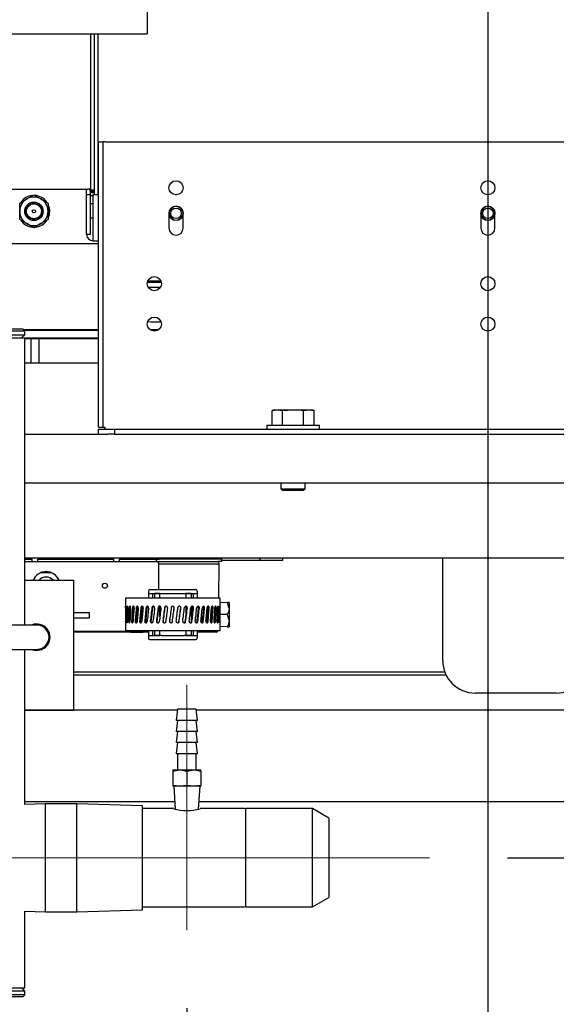
# Model space of a CAD drawing. Units: inches. Extents: x 0.7 to 16.5, y 0.7 to 10.3.
# Drawn here: x 2.6 to 3, y 4.5 to 5.2 of the extents above; entities that cross this region are included whole.
import ezdxf

# ---------------------------------------------------------------- set-up
doc = ezdxf.new("R2010")
doc.units = ezdxf.units.IN
doc.header["$MEASUREMENT"] = 0
doc.linetypes.add('CENTERX2', pattern=[0.8, 0.5, -0.1, 0.1, -0.1])
doc.layers.add('FORMAT', color=7, linetype='Continuous')
doc.styles.add('SLDTEXTSTYLE0', font='TXT', dxfattribs={"width": 0.605})
doc.dimstyles.new('SLDDIMSTYLE0', dxfattribs={"dimtxt": 0.08, "dimasz": 0.13, "dimexe": 0, "dimexo": 0.0625, "dimgap": 0.02, "dimtad": 0, "dimtih": 1, "dimtoh": 1, "dimdec": 6, "dimlfac": 24, "dimrnd": 1e-09, "dimzin": 12, "dimdsep": 46, "dimlunit": 5, "dimtxsty": 'SLDTEXTSTYLE0', "dimsah": 1, "dimcen": 0.09, "dimadec": 0, "dimazin": 3, "dimtfac": 1, "dimtdec": 6, "dimtofl": 0, "dimtmove": 0, "dimatfit": 3, "dimfxl": 0, "dimfrac": 2, "dimtolj": 1, "dimtzin": 12, "dimarcsym": 0})
doc.dimstyles.new('SLDDIMSTYLE1', dxfattribs={"dimtxt": 0.08, "dimasz": 0.13, "dimexe": 0, "dimexo": 0.0625, "dimgap": 0.02, "dimtad": 0, "dimtih": 1, "dimtoh": 1, "dimdec": 6, "dimlfac": 24, "dimrnd": 1e-09, "dimzin": 12, "dimdsep": 46, "dimlunit": 5, "dimtxsty": 'SLDTEXTSTYLE0', "dimsah": 1, "dimcen": 0.09, "dimadec": 0, "dimazin": 3, "dimtfac": 1, "dimtdec": 6, "dimtmove": 0, "dimatfit": 0, "dimfxl": 0, "dimfrac": 2, "dimtolj": 1, "dimtzin": 12, "dimarcsym": 0})

# ---------------------------------------------------------------- blocks, each defined once
blk = doc.blocks.new('_D_22')
at = {"layer": 'FORMAT'}
for p, q in [((2.71874, 4.52453), (2.71874, 4.01314)), ((2.1889, 4.48965), (2.1889, 4.01314)), ((1.25533, 4.13803), (1.22783, 4.13803)), ((1.22783, 4.13803), (1.22783, 4.01525)), ((1.43866, 4.13803), (1.46616, 4.13803)), ((1.46616, 4.13803), (1.46616, 4.01525)), ((2.1889, 4.13814), (1.60974, 4.13814)), ((2.71874, 4.13814), (2.1889, 4.13814)), ((1.22783, 4.01525), (1.25533, 4.01525)), ((1.46616, 4.01525), (1.43866, 4.01525))]:
    blk.add_line(p, q, dxfattribs=at)
for points in [[(2.1889, 4.13814), (2.3189, 4.11814), (2.3189, 4.15814)], [(2.71874, 4.13814), (2.58874, 4.15814), (2.58874, 4.11814)]]:
    blk.add_solid(points, dxfattribs=at)
at = {"layer": 'FORMAT', "char_height": 0.08, "attachment_point": 1, "style": 'SLDTEXTSTYLE0'}
for s, insert in [('12 23/32', (1.13311, 4.25949)), ('323', (1.25533, 4.11838))]:
    blk.add_mtext(s, dxfattribs=dict(at, insert=insert))
blk = doc.blocks.new('_D_23')
at = {"layer": 'FORMAT'}
for p, q in [((3.5042, 4.62101), (3.5042, 4.87101)), ((2.92442, 4.62101), (3.6292, 4.62101)), ((3.27275, 4.53184), (3.6292, 4.53184)), ((3.5042, 4.27203), (3.5042, 4.53184)), ((3.59207, 4.27203), (3.5042, 4.27203)), ((3.73864, 4.27192), (3.71114, 4.27192)), ((3.71114, 4.27192), (3.71114, 4.14914)), ((3.86086, 4.27192), (3.88836, 4.27192)), ((3.88836, 4.27192), (3.88836, 4.14914)), ((3.71114, 4.14914), (3.73864, 4.14914)), ((3.88836, 4.14914), (3.86086, 4.14914))]:
    blk.add_line(p, q, dxfattribs=at)
for points in [[(3.5042, 4.62101), (3.5242, 4.75101), (3.4842, 4.75101)], [(3.5042, 4.53184), (3.4842, 4.40184), (3.5242, 4.40184)]]:
    blk.add_solid(points, dxfattribs=at)
at = {"layer": 'FORMAT', "char_height": 0.08, "attachment_point": 1, "style": 'SLDTEXTSTYLE0'}
for s, insert in [('2 1/8', (3.67753, 4.39338)), ('54', (3.73864, 4.25227))]:
    blk.add_mtext(s, dxfattribs=dict(at, insert=insert))
blk = doc.blocks.new('_D_25')
at = {"layer": 'FORMAT'}
for p, q in [((2.46351, 5.43235), (4.32168, 5.43235)), ((4.19668, 5.43235), (4.19668, 5.22091)), ((4.10501, 5.07958), (4.07751, 5.07958)), ((4.07751, 5.07958), (4.07751, 4.9568)), ((4.28835, 5.07958), (4.31585, 5.07958)), ((4.31585, 5.07958), (4.31585, 4.9568)), ((4.07751, 4.9568), (4.10501, 4.9568)), ((4.31585, 4.9568), (4.28835, 4.9568)), ((4.19668, 4.53184), (4.19668, 4.93847)), ((3.27275, 4.53184), (4.32168, 4.53184))]:
    blk.add_line(p, q, dxfattribs=at)
for points in [[(4.19668, 5.43235), (4.17668, 5.30235), (4.21668, 5.30235)], [(4.19668, 4.53184), (4.21668, 4.66184), (4.17668, 4.66184)]]:
    blk.add_solid(points, dxfattribs=at)
at = {"layer": 'FORMAT', "char_height": 0.08, "attachment_point": 1, "style": 'SLDTEXTSTYLE0'}
for s, insert in [('21 5/8', (4.0439, 5.20104)), ('549', (4.10501, 5.05993))]:
    blk.add_mtext(s, dxfattribs=dict(at, insert=insert))
blk = doc.blocks.new('_D_27')
at = {"layer": 'FORMAT'}
for p, q in [((2.91192, 5.2078), (2.91192, 3.77692)), ((2.1889, 4.48965), (2.1889, 3.77692)), ((1.66938, 3.90181), (1.64188, 3.90181)), ((1.64188, 3.90181), (1.64188, 3.77903)), ((1.85272, 3.90181), (1.88022, 3.90181)), ((1.88022, 3.90181), (1.88022, 3.77903)), ((2.1889, 3.90192), (2.02379, 3.90192)), ((2.91192, 3.90192), (2.1889, 3.90192)), ((1.64188, 3.77903), (1.66938, 3.77903)), ((1.88022, 3.77903), (1.85272, 3.77903))]:
    blk.add_line(p, q, dxfattribs=at)
for points in [[(2.1889, 3.90192), (2.3189, 3.88192), (2.3189, 3.92192)], [(2.91192, 3.90192), (2.78192, 3.92192), (2.78192, 3.88192)]]:
    blk.add_solid(points, dxfattribs=at)
at = {"layer": 'FORMAT', "char_height": 0.08, "attachment_point": 1, "style": 'SLDTEXTSTYLE0'}
for s, insert in [('17 11/32', (1.54716, 4.02327)), ('441', (1.66938, 3.88216))]:
    blk.add_mtext(s, dxfattribs=dict(at, insert=insert))
blk = doc.blocks.new('_D_30')
at = {"layer": 'FORMAT'}
for p, q in [((3.09801, 6.36193), (3.09801, 3.5407)), ((2.1889, 4.48965), (2.1889, 3.5407)), ((2.1889, 3.6657), (2.38424, 3.6657)), ((2.55532, 3.66559), (2.52782, 3.66559)), ((2.52782, 3.66559), (2.52782, 3.54281)), ((2.73866, 3.66559), (2.76616, 3.66559)), ((2.76616, 3.66559), (2.76616, 3.54281)), ((3.09801, 3.6657), (2.90973, 3.6657)), ((2.52782, 3.54281), (2.55532, 3.54281)), ((2.76616, 3.54281), (2.73866, 3.54281))]:
    blk.add_line(p, q, dxfattribs=at)
for points in [[(2.1889, 3.6657), (2.3189, 3.6457), (2.3189, 3.6857)], [(3.09801, 3.6657), (2.96801, 3.6857), (2.96801, 3.6457)]]:
    blk.add_solid(points, dxfattribs=at)
at = {"layer": 'FORMAT', "char_height": 0.08, "attachment_point": 1, "style": 'SLDTEXTSTYLE0'}
for s, insert in [('21 13/16', (2.4331, 3.78705)), ('554', (2.55532, 3.64594))]:
    blk.add_mtext(s, dxfattribs=dict(at, insert=insert))
blk = doc.blocks.new('_D_32')
at = {"layer": 'FORMAT', "color": 7}
for p, q in [((2.88282, 7.21479), (5.03034, 7.21479)), ((4.90534, 7.21479), (4.90534, 6.2021)), ((4.78312, 6.06077), (4.75562, 6.06077)), ((4.75562, 6.06077), (4.75562, 5.93799)), ((5.02756, 6.06077), (5.05506, 6.06077)), ((5.05506, 6.06077), (5.05506, 5.93799)), ((4.75562, 5.93799), (4.78312, 5.93799)), ((5.05506, 5.93799), (5.02756, 5.93799)), ((4.90534, 4.53184), (4.90534, 5.91966)), ((3.27275, 4.53184), (5.03034, 4.53184))]:
    blk.add_line(p, q, dxfattribs=at)
for points in [[(4.90534, 7.21479), (4.88534, 7.08479), (4.92534, 7.08479)], [(4.90534, 4.53184), (4.92534, 4.66184), (4.88534, 4.66184)]]:
    blk.add_solid(points, dxfattribs=at)
at = {"layer": 'FORMAT', "color": 7, "char_height": 0.08, "attachment_point": 1, "style": 'SLDTEXTSTYLE0'}
for s, insert in [('64 13/32', (4.69145, 6.18223)), ('1636', (4.78312, 6.04112))]:
    blk.add_mtext(s, dxfattribs=dict(at, insert=insert))

msp = doc.modelspace()

# ---------------------------------------------------------------- linework, layer by layer
at = {"color": 7, "linetype": 'Continuous', "lineweight": 25}
for p, q in [((2.69317074, 5.37207643), (2.69317074, 5.15227435)), ((2.69317074, 5.15227435), (2.69317074, 5.14942018)), ((2.43093741, 5.14942018), (2.69317074, 5.14942018)), ((2.65683544, 5.14942018), (2.65683544, 5.04904093)), ((2.65929607, 5.14942018), (2.65929607, 5.0461091)), ((2.6617567, 5.0461091), (2.6617567, 5.14942018)), ((2.66192074, 4.89707792), (2.66192074, 5.08017375)), ((2.66192074, 5.08017375), (2.66503324, 5.08017375)), ((2.66503324, 4.89707792), (2.66503324, 5.08017375)), ((2.66632491, 5.08017375), (2.66503324, 5.08017375)), ((2.66632491, 5.08017375), (3.15751657, 5.08017375)), ((2.49361365, 5.04984064), (2.65519502, 5.04984064)), ((2.61600317, 5.04343864), (2.62056046, 5.0460698)), ((2.62056046, 5.0460698), (2.62511775, 5.04343864)), ((2.65437481, 5.04604426), (2.65437481, 5.04984064)), ((2.65437481, 5.02062658), (2.65437481, 5.04604426)), ((2.65683544, 5.04604426), (2.65437481, 5.04604426)), ((2.65929607, 5.04904093), (2.65683544, 5.04904093)), ((2.65683544, 5.04604426), (2.65683544, 5.04830889)), ((2.65929607, 5.04830885), (2.65683544, 5.04830885)), ((2.65683544, 5.04830885), (2.65683544, 5.04740108)), ((2.65929607, 5.04740108), (2.65683544, 5.04740108)), ((2.65683544, 5.02062658), (2.65683544, 5.04604426)), ((2.65847586, 5.0455648), (2.65683544, 5.0455648)), ((2.65847586, 5.0461091), (2.65847586, 5.04604426)), ((2.66192074, 5.0461091), (2.65847586, 5.0461091)), ((2.65847586, 5.04604426), (2.65847586, 5.02062658)), ((2.66192074, 5.04604426), (2.65847586, 5.04604426)), ((2.65923015, 5.04904093), (2.65929607, 5.04830885)), ((2.71212464, 5.0461091), (2.71145437, 5.0461091)), ((2.91225587, 5.0461091), (2.9115856, 5.0461091)), ((2.61144588, 5.04080749), (2.61600317, 5.04343864)), ((2.61144588, 5.03554518), (2.61144588, 5.04080749)), ((2.62511775, 5.04343864), (2.62967504, 5.04080749)), ((2.62967504, 5.04080749), (2.62967504, 5.03554518)), ((2.65847586, 5.04036597), (2.65683544, 5.04036597)), ((2.61144588, 5.03028288), (2.61144588, 5.03554518)), ((2.62967504, 5.03554518), (2.62967504, 5.03028288)), ((2.70726867, 5.03422411), (2.70726867, 5.02476578)), ((2.71631034, 5.02476578), (2.71631034, 5.03422411)), ((2.90739991, 5.03422411), (2.90739991, 5.02476578)), ((2.91644157, 5.02476578), (2.91644157, 5.03422411)), ((2.61600317, 5.02765172), (2.61144588, 5.03028288)), ((2.62056046, 5.02502057), (2.61600317, 5.02765172)), ((2.62511775, 5.02765172), (2.62056046, 5.02502057)), ((2.62967504, 5.03028288), (2.62511775, 5.02765172)), ((2.65683544, 5.03134366), (2.65847586, 5.03134366)), ((2.65683544, 5.02062658), (2.65437481, 5.02062658)), ((2.65847586, 5.02062658), (2.65847586, 5.0166336)), ((2.53035213, 5.01492018), (2.66192074, 5.01492018)), ((2.65847586, 5.0166336), (2.66192074, 5.0166336)), ((2.46884157, 4.95892421), (2.61467491, 4.95892421)), ((2.46884157, 4.95642421), (2.61467491, 4.95642421)), ((2.47009157, 4.96017421), (2.61342491, 4.96017421)), ((2.61259157, 4.95434088), (2.61467491, 4.95642421)), ((2.61467491, 4.95892421), (2.61342491, 4.96017421)), ((2.61375877, 4.95984035), (2.66192074, 4.95984035)), ((2.6142509, 4.95934822), (2.66192074, 4.95934822)), ((2.61467491, 4.95642421), (2.61467491, 4.95892421)), ((2.46884157, 4.95434088), (2.61467491, 4.95434088)), ((2.61267765, 4.95442696), (2.66192074, 4.95442696)), ((2.61467491, 4.77027792), (2.61467491, 4.95434088)), ((2.61467491, 4.95393483), (2.61878351, 4.95393483)), ((2.61878351, 4.93809088), (2.61878351, 4.95393483)), ((2.61878351, 4.95393483), (2.62370477, 4.95393483)), ((2.62370477, 4.95393483), (2.62370477, 4.93809088)), ((2.62370477, 4.95393483), (2.66192074, 4.95393483)), ((2.66192074, 4.93809088), (2.61467491, 4.93809088)), ((2.77520199, 4.90826021), (2.77338909, 4.90774037)), ((2.77338909, 4.90774037), (2.776772, 4.90826021)), ((2.77338909, 4.89849458), (2.77338909, 4.90774037)), ((2.77520199, 4.90826021), (2.776772, 4.90826021)), ((2.776772, 4.90826021), (2.78692074, 4.90826021)), ((2.776772, 4.90826021), (2.78015491, 4.90774037)), ((2.78015491, 4.90774037), (2.78692074, 4.90826021)), ((2.78015491, 4.89849458), (2.78015491, 4.90774037)), ((2.78692074, 4.90826021), (2.79706947, 4.90826021)), ((2.79368656, 4.90774037), (2.79706947, 4.90826021)), ((2.79368656, 4.89849458), (2.79368656, 4.90774037)), ((2.79706947, 4.90826021), (2.80045239, 4.90774037)), ((2.79706947, 4.90826021), (2.79863949, 4.90826021)), ((2.80045239, 4.90774037), (2.79863949, 4.90826021)), ((2.80045239, 4.89849458), (2.80045239, 4.90774037)), ((2.66192074, 4.89707792), (2.66503324, 4.89707792)), ((2.66192074, 4.89267375), (2.66192074, 4.89578625)), ((2.66192074, 4.89578625), (2.67233741, 4.89578625)), ((2.66503324, 4.89707792), (2.66632491, 4.89707792)), ((2.66632491, 4.89578625), (2.66632491, 4.89707792)), ((2.67233741, 4.89578625), (2.67233741, 4.89267375)), ((2.67233741, 4.89578625), (3.15150407, 4.89578625)), ((2.77000407, 4.89849458), (2.77000407, 4.89578625)), ((2.77000407, 4.89849458), (2.80383741, 4.89849458)), ((2.80383741, 4.89578625), (2.80383741, 4.89849458)), ((2.61467491, 4.89267375), (2.66793324, 4.89267375)), ((2.67233741, 4.89267375), (2.66793324, 4.89267375)), ((2.67233741, 4.89267375), (3.15150407, 4.89267375)), ((2.61467491, 4.86142375), (3.18990319, 4.86142375)), ((2.77910824, 4.86142375), (2.77910824, 4.85761029)), ((2.79473324, 4.85761029), (2.79473324, 4.86142375)), ((2.77910824, 4.85761029), (2.78041032, 4.85682792)), ((2.77910824, 4.85761029), (2.79473324, 4.85761029)), ((2.78041032, 4.85682792), (2.79343116, 4.85682792)), ((2.79343116, 4.85682792), (2.79473324, 4.85761029)), ((3.09639379, 4.81309088), (2.61467491, 4.81309088)), ((2.61467491, 4.81253063), (2.61878351, 4.81253063)), ((2.61467491, 4.81089021), (2.69976835, 4.81089021)), ((2.61878351, 4.81253063), (2.61878351, 4.81309088)), ((2.6194101, 4.81253063), (2.61878351, 4.81253063)), ((2.6194101, 4.81089021), (2.6194101, 4.81253063)), ((2.62307819, 4.81253063), (2.62370477, 4.81253063)), ((2.62307819, 4.81089021), (2.62307819, 4.81253063)), ((2.62370477, 4.81309088), (2.62370477, 4.81253063)), ((2.62370477, 4.81253063), (2.67127695, 4.81253063)), ((2.67127695, 4.81253063), (2.67127695, 4.81309088)), ((2.67127695, 4.81253063), (2.67190354, 4.81253063)), ((2.67190354, 4.81089021), (2.67190354, 4.81253063)), ((2.67557163, 4.81253063), (2.67619821, 4.81253063)), ((2.67557163, 4.81089021), (2.67557163, 4.81253063)), ((2.67619821, 4.81309088), (2.67619821, 4.81253063)), ((2.67619821, 4.81253063), (2.70080451, 4.81253063)), ((2.69917834, 4.81089021), (2.69917834, 4.81253063)), ((2.69927538, 4.81089021), (2.69927538, 4.81253063)), ((2.69976835, 4.81089021), (2.73850422, 4.81089021)), ((2.70080451, 4.81253063), (2.70080451, 4.81309088)), ((2.70080451, 4.81253063), (2.70090167, 4.81253063)), ((2.70090167, 4.81253063), (2.70090167, 4.81309088)), ((2.7409948, 4.81253063), (2.70090167, 4.81253063)), ((2.7409948, 4.81089021), (2.73850422, 4.81089021)), ((2.74097249, 4.81253063), (2.74097249, 4.81171042)), ((2.76557879, 4.81171042), (2.74098764, 4.81171042)), ((2.7409948, 4.81309088), (2.7409948, 4.81253063)), ((2.7409948, 4.81171042), (2.7409948, 4.81089021)), ((2.76557879, 4.81309088), (2.76557879, 4.81171042)), ((2.76755016, 4.81171042), (2.7656714, 4.81171042)), ((2.76755187, 4.81169969), (2.76802296, 4.8117726)), ((2.76803942, 4.81171042), (2.76802323, 4.81178795)), ((2.78034257, 4.81171042), (2.76803942, 4.81171042)), ((2.78034257, 4.81171042), (2.78034257, 4.81309088)), ((2.88292836, 4.74749607), (2.88292836, 4.81309088)), ((2.70050197, 4.81007), (2.70058856, 4.81007)), ((2.70058856, 4.81007), (2.70058856, 4.79301588)), ((2.73851878, 4.80924979), (2.70058856, 4.80924979)), ((2.73933887, 4.80924979), (2.73851878, 4.80924979)), ((2.73933887, 4.80924979), (2.73895732, 4.78739088)), ((2.7393243, 4.81008432), (2.73933887, 4.80924979)), ((2.61467491, 4.79892375), (2.64592491, 4.79892375)), ((2.62503226, 4.80383641), (2.63178792, 4.80383641)), ((2.64592491, 4.79892375), (2.64592491, 4.71559042)), ((2.69410213, 4.79207838), (2.69410213, 4.79044921)), ((2.69503963, 4.79301588), (2.72441463, 4.79301588)), ((2.72535213, 4.79207838), (2.72535213, 4.79044921)), ((2.67943546, 4.78739088), (2.67943546, 4.7823101)), ((2.74001879, 4.78739088), (2.67943546, 4.78739088)), ((2.69410213, 4.79044921), (2.70139379, 4.79044921)), ((2.69410213, 4.79044921), (2.69410213, 4.78739088)), ((2.69666879, 4.79044921), (2.69666879, 4.78739088)), ((2.69800838, 4.79044921), (2.69800838, 4.78739088)), ((2.70139379, 4.79044921), (2.69800838, 4.79044921)), ((2.70139379, 4.78739088), (2.70139379, 4.79044921)), ((2.70139379, 4.79044921), (2.70219467, 4.79044921)), ((2.70219467, 4.79044921), (2.71725958, 4.79044921)), ((2.71725958, 4.79044921), (2.71806046, 4.79044921)), ((2.71806046, 4.79044921), (2.71806046, 4.78739088)), ((2.72144588, 4.79044921), (2.71806046, 4.79044921)), ((2.71806046, 4.79044921), (2.72535213, 4.79044921)), ((2.72144588, 4.79044921), (2.72144588, 4.78739088)), ((2.72278546, 4.79044921), (2.72278546, 4.78739088)), ((2.72535213, 4.79044921), (2.72535213, 4.78739088)), ((2.74001879, 4.78227006), (2.74001879, 4.78739088)), ((2.70139379, 4.77553639), (2.70139379, 4.78233858)), ((2.71806046, 4.78233571), (2.71806046, 4.77534751)), ((2.72170629, 4.77324094), (2.72170629, 4.78219023)), ((2.74462006, 4.78474614), (2.74001879, 4.78458546)), ((2.74578181, 4.78478671), (2.74462006, 4.78474614)), ((2.74578181, 4.78478671), (2.74578181, 4.78088046)), ((2.74578181, 4.78088046), (2.74578181, 4.77306796)), ((2.65629723, 4.77808182), (2.64592491, 4.77808182)), ((2.64592491, 4.77480098), (2.65629723, 4.77480098)), ((2.65629723, 4.77480098), (2.65629723, 4.77808182)), ((2.69230271, 4.77377536), (2.69230271, 4.77203445)), ((2.74462006, 4.77697421), (2.74001878, 4.77697421)), ((2.74001879, 4.76655755), (2.74001879, 4.77680752)), ((2.74578181, 4.77306796), (2.74578181, 4.76916171)), ((2.62248741, 4.77027792), (2.46102907, 4.77027792)), ((2.67943546, 4.77223673), (2.67943546, 4.76655755)), ((2.74462006, 4.76920228), (2.74001879, 4.76936296)), ((2.74462006, 4.76920228), (2.74578181, 4.76916171)), ((2.63025107, 4.76583282), (2.63015168, 4.76578972)), ((2.63020853, 4.76565545), (2.63030866, 4.76569682)), ((2.69410213, 4.76610675), (2.64592491, 4.76610675)), ((2.66269486, 4.76577867), (2.64592491, 4.76577867)), ((2.66270059, 4.76610675), (2.66269486, 4.76577867)), ((2.66958463, 4.76577867), (2.66269486, 4.76577867)), ((2.66958463, 4.76577867), (2.6695789, 4.76610675)), ((2.68254395, 4.76577867), (2.66958463, 4.76577867)), ((2.74001879, 4.76655755), (2.67943546, 4.76655755)), ((2.68254395, 4.76610675), (2.68254395, 4.76577867)), ((2.68254395, 4.76577867), (2.69074604, 4.76577867)), ((2.69074604, 4.76577867), (2.69074604, 4.76610675)), ((2.69410213, 4.76577867), (2.69074604, 4.76577867)), ((2.69410213, 4.76655755), (2.69410213, 4.76349921)), ((2.69410213, 4.76349921), (2.70139379, 4.76349921)), ((2.69410213, 4.76349921), (2.69410213, 4.76187005)), ((2.69503963, 4.76093255), (2.72441463, 4.76093255)), ((2.69666879, 4.76655755), (2.69666879, 4.76349921)), ((2.69800838, 4.76655755), (2.69800838, 4.76349921)), ((2.70139379, 4.76349921), (2.69800838, 4.76349921)), ((2.70139379, 4.76349921), (2.70139379, 4.76655755)), ((2.70219467, 4.76349921), (2.70139379, 4.76349921)), ((2.70219467, 4.76349921), (2.71725958, 4.76349921)), ((2.71806046, 4.76349921), (2.71725958, 4.76349921)), ((2.71806046, 4.76655755), (2.71806046, 4.76349921)), ((2.72144588, 4.76349921), (2.71806046, 4.76349921)), ((2.71806046, 4.76349921), (2.72535213, 4.76349921)), ((2.72144588, 4.76655755), (2.72144588, 4.76349921)), ((2.72278546, 4.76655755), (2.72278546, 4.76349921)), ((2.72535213, 4.76655755), (2.72535213, 4.76349921)), ((2.73777406, 4.76577867), (2.72535213, 4.76577867)), ((2.72535213, 4.76349921), (2.72535213, 4.76187005)), ((2.46102907, 4.75465292), (2.62248741, 4.75465292)), ((2.61467491, 4.65517523), (2.61467491, 4.75465292)), ((2.88428249, 4.74010768), (2.64592491, 4.74010768)), ((2.88515948, 4.73811602), (2.64592491, 4.73811602)), ((2.95584503, 4.72666273), (2.9037617, 4.72666273)), ((2.71273741, 4.71621588), (2.71190407, 4.70913255)), ((2.72473741, 4.71621588), (2.71273741, 4.71621588)), ((2.72557074, 4.70913255), (2.72473741, 4.71621588)), ((2.61467491, 4.71559042), (2.64592491, 4.71559042)), ((2.71266382, 4.71559042), (2.61467491, 4.71559042)), ((3.22144782, 4.71559042), (2.72481099, 4.71559042)), ((2.71273741, 4.70913255), (2.71190407, 4.70204921)), ((2.72557074, 4.70913255), (2.71190407, 4.70913255)), ((2.72557074, 4.70204921), (2.72473741, 4.70913255)), ((2.71273741, 4.70204921), (2.71190407, 4.69496588)), ((2.72557074, 4.70204921), (2.71190407, 4.70204921)), ((2.72557074, 4.69496588), (2.72473741, 4.70204921)), ((2.71273741, 4.69496588), (2.71190407, 4.68788255)), ((2.72557074, 4.69496588), (2.71190407, 4.69496588)), ((2.72557074, 4.68788255), (2.72473741, 4.69496588)), ((2.71190407, 4.68788255), (2.72557074, 4.68788255)), ((2.71273741, 4.68788255), (2.71273741, 4.67738255)), ((2.72473741, 4.67738255), (2.72473741, 4.68788255)), ((2.70977907, 4.67658242), (2.71425824, 4.67738255)), ((2.70977907, 4.67738255), (2.70977907, 4.67658242)), ((2.70977907, 4.67738255), (2.71425824, 4.67738255)), ((2.70977907, 4.67658242), (2.70977907, 4.66734529)), ((2.71425824, 4.67738255), (2.72321657, 4.67738255)), ((2.71873741, 4.67658242), (2.72321657, 4.67738255)), ((2.71873741, 4.67658242), (2.71873741, 4.66734529)), ((2.72321657, 4.67738255), (2.72769574, 4.67738255)), ((2.72769574, 4.67658242), (2.72769574, 4.67738255)), ((2.72769574, 4.67658242), (2.72769574, 4.66734529)), ((2.71425824, 4.66684088), (2.70977907, 4.66734529)), ((2.70977907, 4.66734529), (2.70977907, 4.66684088)), ((2.71425824, 4.66684088), (2.70977907, 4.66684088)), ((2.71029991, 4.66684088), (2.71119162, 4.65226146)), ((2.71873741, 4.66734529), (2.71425824, 4.66684088)), ((2.72321657, 4.66684088), (2.71425824, 4.66684088)), ((2.72321657, 4.66684088), (2.71873741, 4.66734529)), ((2.72769574, 4.66734529), (2.72321657, 4.66684088)), ((2.72769574, 4.66684088), (2.72321657, 4.66684088)), ((2.72628348, 4.65226626), (2.72717491, 4.66684088)), ((2.72769574, 4.66684088), (2.72769574, 4.66734529)), ((2.71091156, 4.65684042), (2.61467491, 4.65684042)), ((2.62804991, 4.65559088), (2.61467491, 4.65517523)), ((2.64817491, 4.65559088), (2.62804991, 4.65559088)), ((2.62804991, 4.62100755), (2.62804991, 4.65559088)), ((2.69019574, 4.654285), (2.64817491, 4.65559088)), ((2.64817491, 4.62100755), (2.64817491, 4.65559088)), ((2.69019574, 4.62100755), (2.69019574, 4.654285)), ((3.03004157, 4.65684042), (2.72656325, 4.65684042)), ((2.71029163, 4.65251796), (2.69019574, 4.65251796)), ((2.75580199, 4.65251796), (2.72723334, 4.65251796)), ((2.79936241, 4.65251796), (2.75649782, 4.65251796)), ((2.75649782, 4.58949713), (2.75649782, 4.65251796)), ((2.80977907, 4.6465039), (2.79936241, 4.65251796)), ((2.79936241, 4.58949713), (2.79936241, 4.65251796)), ((2.80977907, 4.6465039), (2.80977907, 4.59551119)), ((2.62804991, 4.58642421), (2.62804991, 4.62100755)), ((2.64817491, 4.58642421), (2.64817491, 4.62100755)), ((2.69019574, 4.58773009), (2.69019574, 4.62100755)), ((2.79936241, 4.58949713), (2.80977907, 4.59551119)), ((2.61467491, 4.58683987), (2.62804991, 4.58642421)), ((2.61467491, 4.53767421), (2.61467491, 4.58683987)), ((2.62804991, 4.58642421), (2.64817491, 4.58642421)), ((2.64817491, 4.58642421), (2.69019574, 4.58773009)), ((2.69019574, 4.58949713), (2.75580199, 4.58949713)), ((2.75649782, 4.58949713), (2.79936241, 4.58949713)), ((2.46884157, 4.53767421), (2.61467491, 4.53767421)), ((2.61467491, 4.53559088), (2.46884157, 4.53559088)), ((2.61467491, 4.53309088), (2.46884157, 4.53309088)), ((2.61467491, 4.53559088), (2.61259157, 4.53767421)), ((2.61342491, 4.53184088), (2.61467491, 4.53309088)), ((2.61467491, 4.53309088), (2.61467491, 4.53559088)), ((2.61342491, 4.53184088), (2.47009157, 4.53184088))]:
    msp.add_line(p, q, dxfattribs=at)
at = {"color": 7, "linetype": 'Continuous', "lineweight": 25, "flags": 128}
for points in [[(2.78692074, 4.90826021), (2.79199059, 4.90795922), (2.79368656, 4.90774037)], [(2.67946012, 4.78125773), (2.67945963, 4.78158248), (2.67945511, 4.78188492), (2.6794482, 4.78213121), (2.67944134, 4.78229307), (2.67943674, 4.78235264), (2.67943667, 4.78235023)], [(2.67993687, 4.78125773), (2.67993466, 4.78158248), (2.67991338, 4.78188492), (2.67987649, 4.78213121), (2.67982986, 4.78229307), (2.67978025, 4.78235264), (2.67973362, 4.78230351), (2.67969469, 4.78215027), (2.67966674, 4.78191072), (2.67965114, 4.7816123), (2.67964888, 4.78151058)], [(2.68101199, 4.78125773), (2.68100809, 4.78158248), (2.68097048, 4.78188492), (2.68090435, 4.78213121), (2.68081891, 4.78229307), (2.68072527, 4.78235264), (2.6806342, 4.78230351), (2.68055535, 4.78215027), (2.6804968, 4.78191072), (2.6804633, 4.7816123), (2.6804584, 4.78151058)], [(2.68266387, 4.78125773), (2.68265838, 4.78158248), (2.68260518, 4.78188492), (2.68251115, 4.78213121), (2.6823886, 4.78229307), (2.68225283, 4.78235264), (2.68211914, 4.78230351), (2.68200195, 4.78215027), (2.68191399, 4.78191072), (2.68186326, 4.7816123), (2.6818558, 4.78151058)], [(2.68485935, 4.78125773), (2.68485236, 4.78158248), (2.68478466, 4.78188492), (2.68466461, 4.78213121), (2.68450742, 4.78229307), (2.68433224, 4.78235264), (2.68415862, 4.78230351), (2.68400544, 4.78215027), (2.68388982, 4.78191072), (2.68382289, 4.7816123), (2.68381303, 4.78151058)], [(2.68755433, 4.78125773), (2.68754599, 4.78158248), (2.68746514, 4.78188492), (2.68732148, 4.78213121), (2.68713279, 4.78229307), (2.68692173, 4.78235264), (2.68671166, 4.78230351), (2.68652557, 4.78215027), (2.68638463, 4.78191072), (2.68630283, 4.7816123), (2.68629078, 4.78151058)], [(2.68710352, 4.78190665), (2.68718811, 4.7816123), (2.68720082, 4.78151058)], [(2.73309162, 4.78125773), (2.73308383, 4.78158248), (2.73300789, 4.78188492), (2.73287127, 4.78213121), (2.73268845, 4.78229307), (2.73247927, 4.78235264), (2.732266, 4.78230351), (2.73207269, 4.78215027), (2.73192344, 4.78191072), (2.73183568, 4.7816123), (2.73182267, 4.78151058)], [(2.73558244, 4.78125773), (2.73557606, 4.78158248), (2.73551383, 4.78188492), (2.73540162, 4.78213121), (2.73525096, 4.78229307), (2.73507788, 4.78235264), (2.73490069, 4.78230351), (2.73473947, 4.78215027), (2.7346146, 4.78191072), (2.73454102, 4.7816123), (2.73453011, 4.78151058)], [(2.73755393, 4.78125773), (2.73754909, 4.78158248), (2.73750182, 4.78188492), (2.73741628, 4.78213121), (2.73730079, 4.78229307), (2.7371673, 4.78235264), (2.73702975, 4.78230351), (2.73690385, 4.78215027), (2.73680588, 4.78191072), (2.73674796, 4.7816123), (2.73673936, 4.78151058)], [(2.73896649, 4.78125773), (2.73896329, 4.78158248), (2.73893193, 4.78188492), (2.73887476, 4.78213121), (2.73879678, 4.78229307), (2.73870555, 4.78235264), (2.7386104, 4.78230351), (2.73852235, 4.78215027), (2.73845324, 4.78191072), (2.73841215, 4.7816123), (2.73840604, 4.78151058)], [(2.73979175, 4.78125773), (2.73979025, 4.78158248), (2.73977543, 4.78188492), (2.73974779, 4.78213121), (2.73970888, 4.78229307), (2.73966174, 4.78235264), (2.7396109, 4.78230351), (2.73956248, 4.78215027), (2.73952362, 4.78191072), (2.73950018, 4.7816123), (2.73949667, 4.78151058)], [(2.74001313, 4.78125773), (2.74001337, 4.78158248), (2.74001538, 4.78188492), (2.74001783, 4.78213121), (2.74001877, 4.78229307), (2.74001667, 4.78235264), (2.74001116, 4.78230351), (2.74000333, 4.78215027), (2.7399955, 4.78191072), (2.73999018, 4.7816123), (2.73998935, 4.78151058)], [(2.74462006, 4.78474614), (2.74576482, 4.78133434), (2.74578181, 4.78088046)], [(2.74578181, 4.78088046), (2.74540794, 4.77872009), (2.74462006, 4.77697421)], [(2.74462006, 4.77697421), (2.74576547, 4.77351368), (2.74578181, 4.77306796)], [(2.74578181, 4.77306796), (2.74540544, 4.77091333), (2.74462006, 4.76920228)], [(2.67943552, 4.77223673), (2.67943549, 4.77233612), (2.67943552, 4.77243784)], [(2.67953346, 4.77269069), (2.67953445, 4.77236595), (2.67954429, 4.77206351), (2.67956304, 4.77181722), (2.67959019, 4.77165535), (2.67962403, 4.77159578), (2.6796615, 4.77164491), (2.67969795, 4.77179815), (2.67972767, 4.7720377), (2.67974577, 4.77233612), (2.67974849, 4.77243784)], [(2.68018088, 4.77269069), (2.68018358, 4.77236595), (2.68021009, 4.77206351), (2.6802586, 4.77181722), (2.68032512, 4.77165535), (2.68040344, 4.77159578), (2.68048561, 4.77164491), (2.68056206, 4.77179815), (2.68062232, 4.7720377), (2.68065825, 4.77233612), (2.6806636, 4.77243784)], [(2.68142177, 4.77269069), (2.68142613, 4.77236595), (2.68146877, 4.77206351), (2.68154606, 4.77181722), (2.68165063, 4.77165535), (2.68177184, 4.77159578), (2.68189707, 4.77164491), (2.68201198, 4.77179815), (2.68210157, 4.7720377), (2.68215461, 4.77233612), (2.68216249, 4.77243784)], [(2.6832312, 4.77269069), (2.68323714, 4.77236595), (2.68329504, 4.77206351), (2.68339956, 4.77181722), (2.68354008, 4.77165535), (2.68370175, 4.77159578), (2.68386753, 4.77164491), (2.68401859, 4.77179815), (2.68413572, 4.7720377), (2.68420479, 4.77233612), (2.68421504, 4.77243784)], [(2.68557282, 4.77269069), (2.68558022, 4.77236595), (2.68565223, 4.77206351), (2.68578188, 4.77181722), (2.68595552, 4.77165535), (2.68615441, 4.77159578), (2.6863574, 4.77164491), (2.68654158, 4.77179815), (2.68668388, 4.7720377), (2.68676762, 4.77233612), (2.68678003, 4.77243784)], [(2.73101271, 4.77269069), (2.73102142, 4.77236595), (2.73110587, 4.77206351), (2.73125599, 4.77181722), (2.73145331, 4.77165535), (2.73167423, 4.77159578), (2.73189432, 4.77164491), (2.73208948, 4.77179815), (2.73223741, 4.7720377), (2.73232331, 4.77233612), (2.73233597, 4.77243784)], [(2.73384579, 4.77269069), (2.7338532, 4.77236595), (2.73392495, 4.77206351), (2.73405227, 4.77181722), (2.73421916, 4.77165535), (2.73440538, 4.77159578), (2.7345902, 4.77164491), (2.73475349, 4.77179815), (2.73487688, 4.7720377), (2.73494838, 4.77233612), (2.73495891, 4.77243784)], [(2.73619442, 4.77269069), (2.73620037, 4.77236595), (2.73625799, 4.77206351), (2.73635995, 4.77181722), (2.73649307, 4.77165535), (2.73664084, 4.77159578), (2.73678668, 4.77164491), (2.73691482, 4.77179815), (2.7370112, 4.7720377), (2.73706685, 4.77233612), (2.73707503, 4.77243784)], [(2.73621889, 4.77226875), (2.73623145, 4.77233682), (2.73623989, 4.77244167)], [(2.73801142, 4.77269069), (2.7380158, 4.77236595), (2.73805813, 4.77206351), (2.73813269, 4.77181722), (2.73822935, 4.77165535), (2.73833571, 4.77159578), (2.73843965, 4.77164491), (2.73853007, 4.77179815), (2.73859748, 4.7720377), (2.73863618, 4.77233612), (2.73864185, 4.77243784)], [(2.73926031, 4.77269069), (2.73926303, 4.77236595), (2.73928921, 4.77206351), (2.73933487, 4.77181722), (2.73939314, 4.77165535), (2.73945595, 4.77159578), (2.73951589, 4.77164491), (2.73956677, 4.77179815), (2.73960388, 4.7720377), (2.73962483, 4.77233612), (2.73962789, 4.77243784)], [(2.73991599, 4.77269069), (2.739917, 4.77236595), (2.73992651, 4.77206351), (2.73994235, 4.77181722), (2.73996105, 4.77165535), (2.73997905, 4.77159578), (2.73999379, 4.77164491), (2.74000412, 4.77179815), (2.74001017, 4.7720377), (2.74001297, 4.77233612), (2.74001333, 4.77243784)], [(2.62248741, 4.75465292), (2.62341191, 4.75470781), (2.6254706, 4.75524491)], [(2.71425824, 4.67738255), (2.71457666, 4.67737819), (2.71873741, 4.67658242)], [(2.72321657, 4.67738255), (2.72353499, 4.67737819), (2.72769574, 4.67658242)]]:
    msp.add_lwpolyline(points, dxfattribs=at)
at = {"color": 7, "linetype": 'Continuous', "lineweight": 25}
for centre, radius in [((2.7117895, 5.05061749), 0.00452083), ((2.91192074, 5.05061749), 0.00452083), ((2.62056046, 5.03554518), 0.00591335), ((2.62056046, 5.03554518), 0.00520833), ((2.62056046, 5.03554518), 0.00479167), ((2.71178914, 5.03423624), 0.00451068), ((2.91192038, 5.03423624), 0.00451068), ((2.62056046, 5.03554518), 0.00104167), ((2.7117895, 5.03426543), 0.00339075), ((2.91192074, 5.03426543), 0.00339075), ((2.69784594, 4.98914042), 0.00452083), ((2.91192074, 4.98914042), 0.00452083), ((2.69784594, 4.96319955), 0.00452083), ((2.91192074, 4.96319955), 0.00452083), ((2.66613975, 4.79547027), 0.00164042)]:
    msp.add_circle(centre, radius, dxfattribs=at)
for centre, radius, start, end in [((2.62056046, 5.03554518), 0.0101875, 95.91071023, 144.10395141), ((2.62056046, 5.03554518), 0.00911458, 60, 120), ((2.62056046, 5.03554518), 0.0101875, 34.9129552, 86.21767446), ((2.65560484, 5.0342453), 0.01560072, 85.47575441, 91.50529382), ((2.65519557, 5.0483087), 0.00163987, 0.00533018, 69.05438148), ((2.62056046, 5.03554518), 0.00911458, 120, 180), ((2.62056046, 5.03554518), 0.00911458, 0, 60), ((2.62056046, 5.03554518), 0.0101875, 335.01278301, 24.38257294), ((2.7117895, 5.03422411), 0.00452083, 0, 180), ((2.91192074, 5.03422411), 0.00452083, 0, 180), ((2.62056046, 5.03554518), 0.00911458, 180, 240), ((2.62056046, 5.03554518), 0.00911458, 300, 0), ((2.7117895, 5.03430332), 0.00451116, 180.01451529, 359.98548471), ((2.91192074, 5.03430332), 0.00451116, 180.01451529, 359.98548471), ((2.62056046, 5.03554518), 0.0101875, 215.55802721, 265.15609925), ((2.62056046, 5.03554518), 0.00911458, 240, 300), ((2.62056046, 5.03554518), 0.0101875, 274.27086736, 324.63329223), ((2.65847516, 5.02073539), 0.00410037, 181.52064659, 270.009771), ((2.7117895, 5.02476578), 0.00452083, 180, 0), ((2.91192074, 5.02476578), 0.00452083, 180, 0), ((2.7031269, 5.87572538), 0.88563711, 269.37312337, 269.94431718), ((2.70317381, 5.91699903), 0.92611245, 269.41366228, 269.92834671), ((2.70308393, 5.71835418), 0.73146287, 269.27995075, 269.89694427), ((2.70296967, 5.52016194), 0.555444, 269.03515851, 269.91069455), ((2.70249154, 5.34630185), 0.38662237, 268.87779547, 269.73270486), ((2.69976835, 4.81007), 0.00082021, 45, 90), ((2.73850422, 4.81007), 0.00082021, 1, 90), ((2.69988731, 4.81021751), 0.00063211, 346.50526594, 43.16966538), ((2.62841009, 4.79547027), 0.00902231, 22.50546354, 157.49453646), ((2.62841009, 4.79530622), 0.00574147, 39.05525364, 140.94474636), ((2.69503963, 4.79207838), 0.0009375, 90, 180), ((2.72441463, 4.79207838), 0.0009375, 0, 90), ((2.63234543, 4.78144728), 0.04709813, 0.07701426, 1.04970273), ((2.68584277, 4.78147054), 0.00123697, 154.45873256, 178.3221711), ((2.68801845, 4.78149789), 0.00100737, 137.8460954, 179.49569051), ((2.6899912, 4.78152368), 0.00075206, 339.29089731, 180.99780867), ((2.69082208, 4.78147219), 0.00095052, 125.3181297, 177.91567838), ((2.68932137, 4.78144395), 0.000971, 3.9347328, 38.96290365), ((2.69342315, 4.78147932), 0.00082448, 344.40990571, 177.82658785), ((2.69400747, 4.78149114), 0.00087554, 111.89856093, 178.97783723), ((2.69718551, 4.78144042), 0.000885, 348.0868174, 175.45304928), ((2.69760551, 4.78146394), 0.00088128, 105.25496713, 177.21508827), ((2.70120209, 4.7814101), 0.00093058, 350.57649232, 173.8010744), ((2.70148163, 4.78143454), 0.0009049, 99.1788774, 175.42249794), ((2.70539189, 4.78139075), 0.00095896, 352.02682171, 172.82161563), ((2.70551524, 4.78145103), 0.00089925, 87.81869345, 176.44686439), ((2.70967055, 4.78138392), 0.00096875, 352.51561757, 172.4872013), ((2.709663, 4.78144293), 0.00090681, 87.13388807, 175.96377429), ((2.70980511, 4.78142025), 0.00083143, 348.99696479, 41.31951766), ((2.71395208, 4.78139014), 0.00095946, 352.06778899, 172.78863482), ((2.71383145, 4.78140874), 0.00094316, 351.02230887, 89.42172218), ((2.71815053, 4.78140891), 0.00093154, 350.66048152, 173.73388047), ((2.71791879, 4.78143683), 0.00090211, 348.7969345, 82.65085871), ((2.72218175, 4.78143871), 0.00088635, 348.21835289, 175.34897686), ((2.72179961, 4.78145837), 0.00088461, 347.14541469, 76.91089677), ((2.7259651, 4.78147716), 0.00082612, 344.59697992, 177.68107861), ((2.72539857, 4.78147792), 0.00088875, 345.91007131, 68.86202412), ((2.72942519, 4.78152116), 0.00075384, 339.54698088, 180.80358081), ((2.72854775, 4.78144259), 0.00099586, 349.5264995, 55.196878), ((2.73134559, 4.78145818), 0.00106841, 349.3956217, 43.27334539), ((2.7334337, 4.78142636), 0.00138531, 353.16802012, 26.00620896), ((2.62248741, 4.76246542), 0.0084625, 247.39706743, 112.60293257), ((2.62248741, 4.76246542), 0.00835417, 23.44828085, 110.74565172), ((2.62248741, 4.76246542), 0.0078125, 270, 90), ((2.62248741, 4.76246542), 0.0078125, 292.44828085, 90), ((2.6854532, 4.77251489), 0.00143902, 173.13654769, 201.3472809), ((2.68740279, 4.77248816), 0.00112727, 169.84738142, 218.72400585), ((2.68907569, 4.77241367), 0.00073063, 157.71908775, 1.8957104), ((2.69002098, 4.77250045), 0.00100586, 169.31989809, 232.09204723), ((2.69242644, 4.77245865), 0.00080579, 163.2637922, 358.52024863), ((2.69316494, 4.77251981), 0.00099153, 170.30043324, 241.48502072), ((2.69612154, 4.77249909), 0.00086994, 167.2765285, 355.96281954), ((2.6965537, 4.77248377), 0.00088246, 166.69432321, 254.81497325), ((2.70008748, 4.77253174), 0.00091986, 170.04937736, 354.14114868), ((2.70036135, 4.77250531), 0.00089582, 168.30721724, 261.13577532), ((2.70424501, 4.77255398), 0.00095308, 171.75293992, 353.00091039), ((2.70440665, 4.77253655), 0.00093968, 170.79516935, 269.08809629), ((2.70851083, 4.77256402), 0.00096799, 172.48064268, 352.51022428), ((2.70854974, 4.77254989), 0.00096007, 171.79780499, 250.33945746), ((2.70856372, 4.77253235), 0.00090161, 296.78658046, 354.22761875), ((2.71279934, 4.77256105), 0.00096384, 172.26994929, 352.65595511), ((2.71271522, 4.77250096), 0.0009027, 267.58350867, 356.23389545), ((2.71702438, 4.77254529), 0.00094086, 171.11019741, 353.44218803), ((2.71678296, 4.77252212), 0.00091366, 277.72762134, 354.94817745), ((2.72110094, 4.77251801), 0.00090018, 168.94041936, 354.89073638), ((2.72072484, 4.7724933), 0.00088683, 283.2399351, 356.66211359), ((2.72494686, 4.77248136), 0.00084381, 165.63623253, 357.04376828), ((2.72441155, 4.77246439), 0.00087733, 290.93237447, 358.5160341), ((2.72848436, 4.77243826), 0.00077456, 160.98006421, 359.96871471), ((2.72770167, 4.77248689), 0.00095384, 302.47966902, 357.28242394), ((2.73066744, 4.77245549), 0.00097277, 313.53937962, 359.18606879), ((2.7329365, 4.77249497), 0.00125027, 330.280877, 357.556566), ((2.62248741, 4.76246542), 0.00835417, 249.25434828, 22.44828085), ((2.69503963, 4.76187005), 0.0009375, 180, 270), ((2.72441463, 4.76187005), 0.0009375, 270, 0), ((2.73777406, 4.76659888), 0.00082021, 270, 357.11167322), ((2.9037617, 4.74749607), 0.02083333, 180, 270), ((2.95584503, 4.74749607), 0.02083333, 270, 0), ((2.71873754, 4.68363443), 0.03227158, 254.82824273, 285.26357198), ((2.75580199, 4.65182213), 0.00069583, 0, 90), ((2.75580199, 4.59019296), 0.00069583, 270, 0)]:
    msp.add_arc(centre, radius, start, end, dxfattribs=at)
for major_axis, ratio, start_param, end_param in [((0.00067037, 0.23020783), 0.131551772, 1.552571141, 1.590886229), ((-0.0013181, 0.23020778), 0.131459395, 1.550336812, 1.559530992), ((0.00304832, 0.2302075), 0.130916225, 1.552823048, 1.591138136), ((0.00501796, 0.23020692), 0.129766518, 1.555016649, 1.593331737), ((0.00734707, 0.23020594), 0.127656, 1.555163651, 1.593478739), ((0.00925441, 0.23020493), 0.12529439, 1.557224945, 1.595540033), ((0.01148379, 0.2302036), 0.121763847, 1.557163669, 1.595478757), ((0.01328774, 0.23020248), 0.118251123, 1.559013638, 1.597328726), ((0.01537018, 0.23020125), 0.113390098, 1.558660243, 1.596975331), ((0.01490506, 0.22323505), 0.113390098, 1.558062338, 1.59757323), ((0.01703331, 0.23020038), 0.10881382, 1.560239386, 1.598554475), ((-0.01755931, 0.23020015), 0.107224546, 1.544217759, 1.552104949), ((0.01892663, 0.23019963), 0.102741063, 1.559536507, 1.597851595), ((0.01835389, 0.22323348), 0.102741063, 1.558938602, 1.598449494), ((0.02041614, 0.23019929), 0.097210574, 1.560809352, 1.59912444), ((-0.01883365, 0.22323334), 0.100983761, 1.551764142, 1.566187245), ((-0.02088266, 0.23019924), 0.095322205, 1.542442514, 1.551636693), ((0.02208407, 0.23019925), 0.090067723, 1.559729903, 1.598044991), ((0.02141578, 0.22323311), 0.090067723, 1.559131997, 1.598642889), ((-0.02183315, 0.22323317), 0.088033876, 1.551673816, 1.570600172), ((0.02337227, 0.23019953), 0.083708782, 1.560686845, 1.599001933), ((-0.02377078, 0.23019968), 0.081563589, 1.542667322, 1.551861501), ((0.02478473, 0.23020021), 0.075654028, 1.559234693, 1.597549781), ((0.02403471, 0.22323404), 0.075654028, 1.558636788, 1.59814768), ((0.02584912, 0.23020102), 0.068603756, 1.559891376, 1.598206464), ((0.02698222, 0.23020219), 0.059806225, 1.558099339, 1.596414427), ((0.0261657, 0.22323596), 0.059806225, 1.557501434, 1.597012326), ((0.02780534, 0.23020327), 0.052208873, 1.558494077, 1.596809165), ((0.02864102, 0.23020458), 0.042844177, 1.556419937, 1.594735025), ((0.0277743, 0.22323827), 0.042844177, 1.555822032, 1.595332924), ((0.02921009, 0.2302056), 0.034847964, 1.556609781, 1.594924869), ((0.02973568, 0.23020664), 0.025095081, 1.554331016, 1.592646104), ((0.02883584, 0.22324027), 0.025095081, 1.553733111, 1.593244003), ((0.03004227, 0.23020729), 0.01685012, 1.554387011, 1.592702099), ((0.03025012, 0.23020775), 0.006889482, 1.55199481, 1.590309899), ((0.02933471, 0.22324135), 0.006889482, 1.551396905, 1.590907797), ((0.02937321, 0.22324144), 0.001453382, 4.692275487, 4.731786378), ((0.03028982, 0.23020784), 0.001453382, 4.692873392, 4.73118848), ((0.03017695, 0.23020759), 0.011440849, 4.695280443, 4.733595531), ((0.02904289, 0.22324071), 0.01973058, 4.694651135, 4.734162027), ((0.02994919, 0.23020709), 0.01973058, 4.69524904, 4.733564129), ((0.02951722, 0.23020619), 0.029563905, 4.6975714, 4.735886488), ((0.02814692, 0.22323893), 0.037649564, 4.696831239, 4.736342131), ((0.02902526, 0.23020525), 0.037649564, 4.697429144, 4.735744232), ((0.02828043, 0.23020398), 0.047148097, 4.699572763, 4.737887851), ((0.02669835, 0.22323664), 0.054879267, 4.698647539, 4.73815843), ((0.02753149, 0.23020289), 0.054879267, 4.699245444, 4.737560532), ((0.02648494, 0.23020163), 0.063863452, 4.701128135, 4.739443223), ((0.02471909, 0.22323453), 0.071091182, 4.699956126, 4.739467018), ((0.02549047, 0.23020071), 0.071091182, 4.700554032, 4.73886912), ((0.0241586, 0.23019986), 0.07938414, 4.702111583, 4.740426671), ((0.02224061, 0.22323326), 0.085962724, 4.700648465, 4.740159357), ((0.02293464, 0.2301994), 0.085962724, 4.701246371, 4.739561459), ((0.02133959, 0.23019922), 0.093393003, 4.702438077, 4.740753165), ((0.01930469, 0.22323323), 0.099182811, 4.700661146, 4.740172038), ((0.01990711, 0.23019938), 0.099182811, 4.701259051, 4.739574139), ((0.0180771, 0.23019993), 0.105588438, 4.702072151, 4.740387239), ((0.01596407, 0.22323448), 0.110459844, 4.699983361, 4.739494253), ((0.01646224, 0.23020066), 0.110459844, 4.700581266, 4.738896354), ((0.01443172, 0.23020179), 0.115693634, 4.701033606, 4.739348694), ((0.01228253, 0.22323662), 0.119531871, 4.698660834, 4.734863004), ((0.01266582, 0.23020287), 0.119531871, 4.699258739, 4.737573827), ((0.01047528, 0.23020421), 0.123467614, 4.699398959, 4.737714047), ((0.00859444, 0.23020529), 0.126178111, 4.697392839, 4.735707927), ((0.00628973, 0.23020642), 0.128716982, 4.697297519, 4.735612607), ((0.0043341, 0.23020715), 0.130230549, 4.695134002, 4.73344909), ((0.00196518, 0.2302077), 0.131306874, 4.694901618, 4.733216706), ((-0.00002232, 0.23020785), 0.131583953, 4.692669404, 4.730984492)]:
    msp.add_ellipse((2.70972713, 4.77697421), major_axis=major_axis, ratio=ratio, start_param=start_param, end_param=end_param, dxfattribs=at)
at = {"layer": 'FORMAT', "color": 7, "linetype": 'CENTERX2', "lineweight": 18}
for p, q in [((2.71873741, 4.57452914), (2.71873741, 4.73192208)), ((2.50649782, 4.62100755), (2.8744223, 4.62100755))]:
    msp.add_line(p, q, dxfattribs=at)

# ---------------------------------------------------------------- dimensions: what is measured, and where the dimension line sits
at = {"layer": 'FORMAT', "color": 7}
dim = msp.add_linear_dim(base=(4.90534133, 4.53184042), p1=(2.83282211, 7.21479428), p2=(3.22274991, 4.53184042), angle=90, dimstyle='SLDDIMSTYLE0', dxfattribs=at)
dim.commit()
dim.dimension.update_dxf_attribs({"geometry": '_D_32', "text_midpoint": (4.90534133, 6.06087997), "dimtype": 160})
at = {"layer": 'FORMAT'}
for base, p1, p2, picture, middle in [((2.18889574, 3.66569868), (3.09800838, 6.41193222), (2.18889574, 4.53965292), '_D_30', (2.64698885, 3.66569868)), ((2.91192074, 3.90191916), (2.18889574, 4.53965292), (2.91192074, 5.25779554), '_D_27', (1.76105003, 3.90191916)), ((2.71873741, 4.13813963), (2.18889574, 4.53965292), (2.71873741, 4.57452914), '_D_22', (1.34699611, 4.13813963))]:
    dim = msp.add_linear_dim(base=base, p1=p1, p2=p2, dimstyle='SLDDIMSTYLE0', dxfattribs=at)
    dim.commit()
    dim.dimension.update_dxf_attribs({"geometry": picture, "text_midpoint": middle, "dimtype": 160})
for base, p1, p2, dimstyle, picture, middle in [((4.19667991, 5.43234875), (3.22274991, 4.53184042), (2.41351241, 5.43234875), 'SLDDIMSTYLE0', '_D_25', (4.19667991, 5.07969102)), ((3.50420162, 4.53184042), (2.8744223, 4.62100755), (3.22274991, 4.53184042), 'SLDDIMSTYLE1', '_D_23', (3.50420162, 4.27203271))]:
    dim = msp.add_linear_dim(base=base, p1=p1, p2=p2, angle=90, dimstyle=dimstyle, dxfattribs=at)
    dim.commit()
    dim.dimension.update_dxf_attribs({"geometry": picture, "text_midpoint": middle, "dimtype": 160})

doc.saveas('drawing.dxf')
